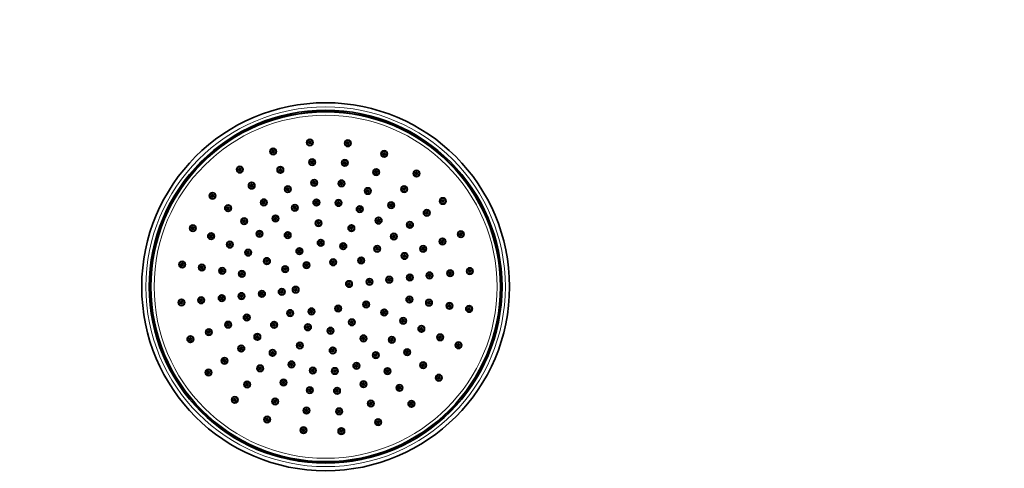
# Model space of a CAD drawing. Units: millimetres. Extents: x 0 to 1959, y 0 to 4924.
# Drawn here: x 747 to 1342, y 4613 to 4884 of the extents above; entities that cross this region are included whole.
import ezdxf
from ezdxf import colors
from ezdxf.entities.mleader import LeaderData, LeaderLine
from ezdxf.math import Vec2, Vec3

# ---------------------------------------------------------------- set-up
doc = ezdxf.new("R2010")
doc.units = ezdxf.units.MM
doc.layers.add('DV2_Défaut', color=7, linetype='Continuous')
doc.layers.add('Défaut', color=7, linetype='Continuous')

# ---------------------------------------------------------------- blocks, each defined once
blk = doc.blocks.new('_DOT')
at = {"color": 0}
blk.add_line((0, 0), (-1, 0), dxfattribs=at)
at = {"color": 0, "const_width": 0.333}
blk.add_lwpolyline([(-0.1665, 0, 1), (0.1665, 0, 1)], format="xyb", close=True, dxfattribs=at)
blk = doc.blocks.new('SE1')
at = {"layer": 'DV2_Défaut', "color": 7, "linetype": 'Continuous', "lineweight": 35}
for p, q in [((944.97, 4808.91), (945.04, 4809.38)), ((986.85, 4790.49), (987.33, 4791.08)), ((987.06, 4790.32), (986.85, 4790.49)), ((851.5, 4758.14), (851.43, 4757.99)), ((852.31, 4758.08), (851.73, 4758.33)), ((852.31, 4758.08), (852.01, 4757.38)), ((935.16, 4738.67), (935.07, 4738.27)), ((935.07, 4738.27), (935.15, 4738.25)), ((936.8, 4739.03), (936.85, 4739.28)), ((918.85, 4736.12), (918.66, 4736.3)), ((920.46, 4733.57), (920.71, 4733.83)), ((1011.79, 4687), (1012.1, 4687.7)), ((1011.79, 4687), (1012.37, 4686.75)), ((1012.61, 4686.94), (1012.67, 4687.09)), ((877.25, 4654.59), (876.77, 4654)), ((877.04, 4654.76), (877.25, 4654.59)), ((919.13, 4636.17), (919.07, 4635.69))]:
    blk.add_line(p, q, dxfattribs=at)
for centre, radius in [((932.05, 4722.54), 111), ((932.05, 4722.54), 106.46), ((932.05, 4722.54), 105.5), ((922.58, 4809.6), 2), ((922.58, 4809.6), 1.75), ((922.58, 4809.6), 0.75), ((922.58, 4809.6), 0.5), ((945.44, 4809.09), 2), ((945.44, 4809.09), 1.75), ((945.44, 4809.09), 0.75), ((945.44, 4809.09), 0.5), ((900.37, 4804.19), 2), ((900.37, 4804.19), 1.75), ((900.37, 4804.19), 0.75), ((900.37, 4804.19), 0.5), ((967.38, 4802.67), 2), ((967.38, 4802.67), 1.75), ((967.38, 4802.67), 0.75), ((967.38, 4802.67), 0.5), ((923.89, 4797.7), 2), ((923.89, 4797.7), 1.75), ((923.89, 4797.7), 0.75), ((923.89, 4797.7), 0.5), ((943.62, 4797.25), 2), ((943.62, 4797.25), 1.75), ((943.62, 4797.25), 0.75), ((943.62, 4797.25), 0.5), ((880.32, 4793.2), 2), ((880.32, 4793.2), 1.75), ((880.32, 4793.2), 0.75), ((880.32, 4793.2), 0.5), ((904.71, 4793.02), 2), ((904.71, 4793.02), 1.75), ((904.71, 4793.02), 0.75), ((904.71, 4793.02), 0.5), ((962.56, 4791.71), 2), ((962.56, 4791.71), 1.75), ((962.56, 4791.71), 0.75), ((962.56, 4791.71), 0.5), ((986.92, 4790.8), 2), ((986.92, 4790.8), 1.75), ((986.92, 4790.8), 0.75), ((986.92, 4790.8), 0.5), ((887.4, 4783.54), 2), ((887.4, 4783.54), 1.75), ((887.4, 4783.54), 0.75), ((887.4, 4783.54), 0.5), ((925.18, 4785.28), 2), ((925.18, 4785.28), 1.75), ((925.18, 4785.28), 0.75), ((925.18, 4785.28), 0.5), ((941.65, 4784.92), 2), ((941.65, 4784.92), 1.75), ((941.65, 4784.92), 0.75), ((941.65, 4784.92), 0.5), ((863.79, 4777.41), 2), ((863.79, 4777.41), 1.75), ((863.79, 4777.41), 0.75), ((909.18, 4781.36), 2), ((909.18, 4781.36), 1.75), ((909.18, 4781.36), 0.75), ((909.18, 4781.36), 0.5), ((957.47, 4780.31), 2), ((957.47, 4780.31), 1.75), ((957.47, 4780.31), 0.75), ((957.47, 4780.31), 0.5), ((979.42, 4781.46), 2), ((979.42, 4781.46), 1.75), ((979.42, 4781.46), 0.75), ((979.42, 4781.46), 0.5), ((863.79, 4777.41), 0.5), ((894.73, 4773.44), 2), ((894.73, 4773.44), 1.75), ((894.73, 4773.44), 0.75), ((894.73, 4773.44), 0.5), ((913.49, 4770.19), 2), ((926.46, 4773.37), 2), ((926.46, 4773.37), 1.75), ((926.46, 4773.37), 0.75), ((926.46, 4773.37), 0.5), ((939.8, 4773.09), 2), ((939.8, 4773.09), 1.75), ((939.8, 4773.09), 0.75), ((939.8, 4773.09), 0.5), ((971.56, 4771.76), 2), ((971.56, 4771.76), 1.75), ((971.56, 4771.76), 0.75), ((971.56, 4771.76), 0.5), ((1002.72, 4774.27), 2), ((1002.72, 4774.27), 1.75), ((1002.72, 4774.27), 0.75), ((1002.72, 4774.27), 0.5), ((873.14, 4769.91), 2), ((873.14, 4769.91), 1.75), ((873.14, 4769.91), 0.75), ((873.14, 4769.91), 0.5), ((913.49, 4770.19), 1.75), ((913.49, 4770.19), 0.75), ((913.49, 4770.19), 0.5), ((952.62, 4769.36), 2), ((952.62, 4769.36), 1.75), ((952.62, 4769.36), 0.75), ((952.62, 4769.36), 0.5), ((993.06, 4767.19), 2), ((993.06, 4767.19), 1.75), ((993.06, 4767.19), 0.75), ((993.06, 4767.19), 0.5), ((882.83, 4762.05), 2), ((882.83, 4762.05), 1.75), ((882.83, 4762.05), 0.75), ((882.83, 4762.05), 0.5), ((901.79, 4763.76), 2), ((901.79, 4763.76), 1.75), ((901.79, 4763.76), 0.75), ((901.79, 4763.76), 0.5), ((927.78, 4760.96), 2), ((927.78, 4760.96), 1.75), ((927.78, 4760.96), 0.75), ((927.78, 4760.96), 0.5), ((964.04, 4762.44), 2), ((964.04, 4762.44), 1.75), ((964.04, 4762.44), 0.75), ((964.04, 4762.44), 0.5), ((982.95, 4759.86), 2), ((982.95, 4759.86), 1.75), ((982.95, 4759.86), 0.75), ((982.95, 4759.86), 0.5), ((851.92, 4757.87), 2), ((851.92, 4757.87), 1.75), ((851.92, 4757.87), 0.75), ((851.92, 4757.87), 0.5), ((862.88, 4753.05), 2), ((862.88, 4753.05), 1.75), ((892.15, 4754.52), 2), ((892.15, 4754.52), 1.75), ((892.15, 4754.52), 0.75), ((892.15, 4754.52), 0.5), ((909.14, 4753.68), 2), ((909.14, 4753.68), 1.75), ((909.14, 4753.68), 0.75), ((947.57, 4757.95), 2), ((947.57, 4757.95), 1.75), ((947.57, 4757.95), 0.75), ((947.57, 4757.95), 0.5), ((973.27, 4752.8), 2), ((973.27, 4752.8), 1.75), ((1013.7, 4754.22), 2), ((1013.7, 4754.22), 1.75), ((1013.7, 4754.22), 0.75), ((1013.7, 4754.22), 0.5), ((862.88, 4753.05), 0.75), ((862.88, 4753.05), 0.5), ((874.28, 4747.96), 2), ((874.28, 4747.96), 1.75), ((874.28, 4747.96), 0.75), ((874.28, 4747.96), 0.5), ((909.14, 4753.68), 0.5), ((929.06, 4749.05), 2), ((929.06, 4749.05), 1.75), ((929.06, 4749.05), 0.75), ((929.06, 4749.05), 0.5), ((942.71, 4747), 2), ((942.71, 4747), 1.75), ((973.27, 4752.8), 0.75), ((973.27, 4752.8), 0.5), ((1002.53, 4749.88), 2), ((1002.53, 4749.88), 1.75), ((1002.53, 4749.88), 0.75), ((1002.53, 4749.88), 0.5), ((885.23, 4743.11), 2), ((885.23, 4743.11), 1.75), ((885.23, 4743.11), 0.75), ((885.23, 4743.11), 0.5), ((916.2, 4744), 2), ((916.2, 4744), 1.75), ((916.2, 4744), 0.75), ((916.2, 4744), 0.5), ((942.71, 4747), 0.75), ((942.71, 4747), 0.5), ((963.19, 4745.45), 2), ((963.19, 4745.45), 1.75), ((963.19, 4745.45), 0.75), ((963.19, 4745.45), 0.5), ((979.7, 4741.1), 2), ((979.7, 4741.1), 1.75), ((990.88, 4745.41), 2), ((990.88, 4745.41), 1.75), ((990.88, 4745.41), 0.75), ((990.88, 4745.41), 0.5), ((845.5, 4735.92), 2), ((845.5, 4735.92), 1.75), ((845.5, 4735.92), 0.75), ((896.64, 4738.05), 2), ((896.64, 4738.05), 1.75), ((896.64, 4738.05), 0.75), ((896.64, 4738.05), 0.5), ((920.52, 4735.57), 2), ((920.52, 4735.57), 1.75), ((936.62, 4737.29), 2), ((936.62, 4737.29), 1.75), ((936.62, 4737.29), 0.75), ((936.62, 4737.29), 0.5), ((953.51, 4738.39), 2), ((953.51, 4738.39), 1.75), ((953.51, 4738.39), 0.75), ((953.51, 4738.39), 0.5), ((979.7, 4741.1), 0.75), ((979.7, 4741.1), 0.5), ((845.5, 4735.92), 0.5), ((857.34, 4734.1), 2), ((857.34, 4734.1), 1.75), ((857.34, 4734.1), 0.75), ((857.34, 4734.1), 0.5), ((869.67, 4732.14), 2), ((869.67, 4732.14), 1.75), ((869.67, 4732.14), 0.75), ((869.67, 4732.14), 0.5), ((881.51, 4730.29), 2), ((881.51, 4730.29), 1.75), ((881.51, 4730.29), 0.75), ((881.51, 4730.29), 0.5), ((907.6, 4733.2), 2), ((907.6, 4733.2), 1.75), ((907.6, 4733.2), 0.75), ((907.6, 4733.2), 0.5), ((920.52, 4735.57), 0.75), ((920.52, 4735.57), 0.5), ((994.79, 4729.41), 2), ((994.79, 4729.41), 1.75), ((1007.21, 4730.7), 2), ((1007.21, 4730.7), 1.75), ((1007.21, 4730.7), 0.75), ((1007.21, 4730.7), 0.5), ((1019.12, 4732.01), 2), ((1019.12, 4732.01), 1.75), ((1019.12, 4732.01), 0.75), ((1019.12, 4732.01), 0.5), ((946.16, 4724.21), 2), ((946.16, 4724.21), 1.75), ((946.16, 4724.21), 0.75), ((946.16, 4724.21), 0.5), ((958.56, 4725.54), 2), ((958.56, 4725.54), 1.75), ((958.56, 4725.54), 0.75), ((958.56, 4725.54), 0.5), ((970.47, 4726.81), 2), ((970.47, 4726.81), 1.75), ((970.47, 4726.81), 0.75), ((970.47, 4726.81), 0.5), ((982.88, 4728.14), 2), ((982.88, 4728.14), 1.75), ((982.88, 4728.14), 0.75), ((982.88, 4728.14), 0.5), ((994.79, 4729.41), 0.75), ((994.79, 4729.41), 0.5), ((881.22, 4716.94), 2), ((881.22, 4716.94), 1.75), ((893.63, 4718.27), 2), ((893.63, 4718.27), 1.75), ((893.63, 4718.27), 0.75), ((893.63, 4718.27), 0.5), ((905.54, 4719.54), 2), ((905.54, 4719.54), 1.75), ((905.54, 4719.54), 0.75), ((905.54, 4719.54), 0.5), ((913.96, 4720.77), 2), ((913.96, 4720.77), 1.75), ((913.96, 4720.77), 0.75), ((913.96, 4720.77), 0.5), ((844.99, 4713.07), 2), ((844.99, 4713.07), 1.75), ((844.99, 4713.07), 0.75), ((844.99, 4713.07), 0.5), ((856.9, 4714.37), 2), ((856.9, 4714.37), 1.75), ((856.9, 4714.37), 0.75), ((856.9, 4714.37), 0.5), ((869.31, 4715.67), 2), ((869.31, 4715.67), 1.75), ((869.31, 4715.67), 0.75), ((869.31, 4715.67), 0.5), ((881.22, 4716.94), 0.75), ((881.22, 4716.94), 0.5), ((956.51, 4711.88), 2), ((956.51, 4711.88), 1.75), ((982.6, 4714.79), 2), ((982.6, 4714.79), 1.75), ((982.6, 4714.79), 0.75), ((982.6, 4714.79), 0.5), ((994.43, 4712.94), 2), ((994.43, 4712.94), 1.75), ((994.43, 4712.94), 0.75), ((994.43, 4712.94), 0.5), ((1006.76, 4710.97), 2), ((1006.76, 4710.97), 1.75), ((910.59, 4706.69), 2), ((910.59, 4706.69), 1.75), ((910.59, 4706.69), 0.75), ((910.59, 4706.69), 0.5), ((923.5, 4707.69), 2), ((923.5, 4707.69), 1.75), ((923.5, 4707.69), 0.75), ((923.5, 4707.69), 0.5), ((939.6, 4709.41), 2), ((939.6, 4709.41), 1.75), ((939.6, 4709.41), 0.75), ((939.6, 4709.41), 0.5), ((956.51, 4711.88), 0.75), ((956.51, 4711.88), 0.5), ((967.46, 4707.03), 2), ((967.46, 4707.03), 1.75), ((967.46, 4707.03), 0.75), ((967.46, 4707.03), 0.5), ((1006.76, 4710.97), 0.75), ((1006.76, 4710.97), 0.5), ((1018.6, 4709.15), 2), ((1018.6, 4709.15), 1.75), ((1018.6, 4709.15), 0.75), ((1018.6, 4709.15), 0.5), ((873.23, 4699.66), 2), ((873.23, 4699.66), 1.75), ((884.4, 4703.98), 2), ((884.4, 4703.98), 1.75), ((884.4, 4703.98), 0.75), ((884.4, 4703.98), 0.5), ((900.91, 4699.63), 2), ((900.91, 4699.63), 1.75), ((947.9, 4701.08), 2), ((947.9, 4701.08), 1.75), ((947.9, 4701.08), 0.75), ((947.9, 4701.08), 0.5), ((978.87, 4701.97), 2), ((978.87, 4701.97), 1.75), ((978.87, 4701.97), 0.75), ((978.87, 4701.97), 0.5), ((861.57, 4695.2), 2), ((861.57, 4695.2), 1.75), ((861.57, 4695.2), 0.75), ((861.57, 4695.2), 0.5), ((873.23, 4699.66), 0.75), ((873.23, 4699.66), 0.5), ((900.91, 4699.63), 0.75), ((900.91, 4699.63), 0.5), ((921.39, 4698.08), 2), ((921.39, 4698.08), 1.75), ((921.39, 4698.08), 0.75), ((921.39, 4698.08), 0.5), ((935.05, 4696.03), 2), ((935.05, 4696.03), 1.75), ((935.05, 4696.03), 0.75), ((935.05, 4696.03), 0.5), ((989.82, 4697.12), 2), ((989.82, 4697.12), 1.75), ((989.82, 4697.12), 0.75), ((989.82, 4697.12), 0.5), ((850.41, 4690.86), 2), ((850.41, 4690.86), 1.75), ((850.41, 4690.86), 0.75), ((850.41, 4690.86), 0.5), ((890.83, 4692.28), 2), ((890.83, 4692.28), 1.75), ((890.83, 4692.28), 0.75), ((890.83, 4692.28), 0.5), ((916.54, 4687.13), 2), ((954.96, 4691.4), 2), ((954.96, 4691.4), 1.75), ((954.96, 4691.4), 0.75), ((954.96, 4691.4), 0.5), ((971.95, 4690.56), 2), ((971.95, 4690.56), 1.75), ((971.95, 4690.56), 0.75), ((971.95, 4690.56), 0.5), ((1001.22, 4692.03), 2), ((1001.22, 4692.03), 1.75), ((1001.22, 4692.03), 0.75), ((1001.22, 4692.03), 0.5), ((1012.19, 4687.21), 2), ((1012.19, 4687.21), 1.75), ((881.15, 4685.22), 2), ((881.15, 4685.22), 1.75), ((881.15, 4685.22), 0.75), ((881.15, 4685.22), 0.5), ((900.07, 4682.64), 2), ((900.07, 4682.64), 1.75), ((900.07, 4682.64), 0.75), ((900.07, 4682.64), 0.5), ((916.54, 4687.13), 1.75), ((916.54, 4687.13), 0.75), ((916.54, 4687.13), 0.5), ((936.32, 4684.12), 2), ((936.32, 4684.12), 1.75), ((936.32, 4684.12), 0.75), ((936.32, 4684.12), 0.5), ((962.31, 4681.32), 2), ((962.31, 4681.32), 1.75), ((981.28, 4683.03), 2), ((981.28, 4683.03), 1.75), ((981.28, 4683.03), 0.75), ((981.28, 4683.03), 0.5), ((1012.19, 4687.21), 0.75), ((1012.19, 4687.21), 0.5), ((871.05, 4677.89), 2), ((871.05, 4677.89), 1.75), ((871.05, 4677.89), 0.75), ((871.05, 4677.89), 0.5), ((911.49, 4675.72), 2), ((911.49, 4675.72), 1.75), ((962.31, 4681.32), 0.75), ((962.31, 4681.32), 0.5), ((990.97, 4675.17), 2), ((861.39, 4670.81), 2), ((861.39, 4670.81), 1.75), ((861.39, 4670.81), 0.75), ((861.39, 4670.81), 0.5), ((892.55, 4673.32), 2), ((892.55, 4673.32), 1.75), ((892.55, 4673.32), 0.75), ((892.55, 4673.32), 0.5), ((911.49, 4675.72), 0.75), ((911.49, 4675.72), 0.5), ((924.3, 4671.99), 2), ((924.3, 4671.99), 1.75), ((924.3, 4671.99), 0.75), ((924.3, 4671.99), 0.5), ((937.65, 4671.71), 2), ((937.65, 4671.71), 1.75), ((937.65, 4671.71), 0.75), ((937.65, 4671.71), 0.5), ((950.61, 4674.89), 2), ((950.61, 4674.89), 1.75), ((950.61, 4674.89), 0.75), ((950.61, 4674.89), 0.5), ((969.37, 4671.64), 2), ((969.37, 4671.64), 1.75), ((969.37, 4671.64), 0.75), ((969.37, 4671.64), 0.5), ((990.97, 4675.17), 1.75), ((990.97, 4675.17), 0.75), ((990.97, 4675.17), 0.5), ((884.68, 4663.62), 2), ((884.68, 4663.62), 1.75), ((906.63, 4664.77), 2), ((906.63, 4664.77), 1.75), ((906.63, 4664.77), 0.75), ((906.63, 4664.77), 0.5), ((954.93, 4663.71), 2), ((954.93, 4663.71), 1.75), ((1000.31, 4667.67), 2), ((1000.31, 4667.67), 1.75), ((1000.31, 4667.67), 0.75), ((1000.31, 4667.67), 0.5), ((884.68, 4663.62), 0.75), ((884.68, 4663.62), 0.5), ((922.45, 4660.16), 2), ((922.45, 4660.16), 1.75), ((922.45, 4660.16), 0.75), ((922.45, 4660.16), 0.5), ((938.92, 4659.8), 2), ((938.92, 4659.8), 1.75), ((938.92, 4659.8), 0.75), ((938.92, 4659.8), 0.5), ((954.93, 4663.71), 0.75), ((954.93, 4663.71), 0.5), ((976.7, 4661.54), 2), ((976.7, 4661.54), 1.75), ((976.7, 4661.54), 0.75), ((976.7, 4661.54), 0.5), ((877.19, 4654.28), 2), ((877.19, 4654.28), 1.75), ((877.19, 4654.28), 0.75), ((877.19, 4654.28), 0.5), ((901.55, 4653.37), 2), ((901.55, 4653.37), 1.75), ((901.55, 4653.37), 0.75), ((901.55, 4653.37), 0.5), ((959.39, 4652.06), 2), ((959.39, 4652.06), 1.75), ((983.79, 4651.88), 2), ((983.79, 4651.88), 1.75), ((920.49, 4647.83), 2), ((920.49, 4647.83), 1.75), ((920.49, 4647.83), 0.75), ((920.49, 4647.83), 0.5), ((940.22, 4647.38), 2), ((940.22, 4647.38), 1.75), ((940.22, 4647.38), 0.75), ((940.22, 4647.38), 0.5), ((959.39, 4652.06), 0.75), ((959.39, 4652.06), 0.5), ((983.79, 4651.88), 0.75), ((983.79, 4651.88), 0.5), ((896.72, 4642.4), 2), ((896.72, 4642.4), 1.75), ((896.72, 4642.4), 0.75), ((896.72, 4642.4), 0.5), ((963.73, 4640.89), 2), ((963.73, 4640.89), 1.75), ((963.73, 4640.89), 0.75), ((963.73, 4640.89), 0.5), ((918.67, 4635.99), 2), ((918.67, 4635.99), 1.75), ((918.67, 4635.99), 0.75), ((918.67, 4635.99), 0.5), ((941.52, 4635.48), 2), ((941.52, 4635.48), 1.75), ((941.52, 4635.48), 0.75), ((941.52, 4635.48), 0.5)]:
    blk.add_circle(centre, radius, dxfattribs=at)
at = {"layer": 'DV2_Défaut', "color": 7, "linetype": 'Continuous', "lineweight": 18}
for radius in [108.5, 105.82, 103.5]:
    blk.add_circle((932.05, 4722.54), radius, dxfattribs=at)
at = {"layer": 'DV2_Défaut', "color": 7, "linetype": 'Continuous', "lineweight": 35}
for start, end in [(97.17626, 97.36336), (95.0538, 95.24089), (82.15016, 82.36336), (80.0538, 80.24089), (112.17626, 112.36336), (110.0538, 110.24089), (67.17626, 67.36336), (65.0538, 65.24089), (127.17626, 127.36336), (124.95101, 125.24089), (52.17626, 52.36336), (50.0538, 50.24089), (140.0538, 140.24089), (142.17626, 142.36336), (37.17626, 37.36336), (35.0538, 35.24089), (157.17626, 157.36336), (155.0538, 155.24089), (22.17626, 22.36336), (20.08119, 20.24089), (170.0538, 170.24089), (172.17626, 172.36336), (7.17626, 7.36336), (5.0538, 5.24089), (185.0538, 185.24089), (187.17626, 187.36336), (350.0538, 350.24089), (352.17626, 352.36336), (200.08119, 200.24089), (202.17626, 202.36336), (335.0538, 335.24089), (337.17626, 337.36336), (215.0538, 215.24089), (217.17626, 217.36336), (320.0538, 320.24089), (322.17626, 322.36336), (230.0538, 230.24089), (232.17626, 232.36336), (304.95101, 305.24089), (307.17626, 307.36336), (245.0538, 245.24089), (247.17626, 247.36336), (290.0538, 290.24089), (292.17626, 292.36336), (260.0538, 260.24089), (262.15016, 262.36336), (275.0538, 275.24089), (277.17626, 277.36336)]:
    blk.add_arc((932.05, 4722.54), 88.5, start, end, dxfattribs=at)

msp = doc.modelspace()

# ---------------------------------------------------------------- block references
at = {"layer": 'Défaut'}
msp.add_blockref('SE1', (0, 0), dxfattribs=at)

# ---------------------------------------------------------------- leaders
at = {"layer": 'Défaut', "color": 7, "linetype": 'Continuous', "lineweight": 18}
ml = msp.add_multileader_mtext('Standard', dxfattribs=at)
ml.set_content('{\\pxsm0.9;\\fSolid Edge ISO|b1||i0||c0|p34;\\W1.;17/08/2017\\P}', color=256)
ml.set_leader_properties()
ml.set_arrow_properties(name='DOT')
ml.build(insert=Vec2(0, 0))
ml.multileader.update_dxf_attribs({"leader_type": 0, "dogleg_length": 0, "arrow_head_size": 12})
ctx = ml.context
ctx.base_point, ctx.char_height, ctx.arrow_head_size, ctx.landing_gap_size = Vec3(1848.44, 4876.53), 12, 12, 4.2
notes = []
notes.append((ctx, [(0, (0, 0, 0), (0, 0), (1, 0), 1, [])]))
ctx.mtext.insert = Vec3(1850.44, 4882.65)
for ctx, leaders in notes:
    for number, flags, end, landing, length, lines in leaders:
        leader = LeaderData()
        leader.index, (leader.has_last_leader_line, leader.has_dogleg_vector, leader.attachment_direction) = number, flags
        leader.last_leader_point, leader.dogleg_vector, leader.dogleg_length = Vec3(end), Vec3(landing), length
        for number, points, colour, breaks in lines:
            line = LeaderLine()
            line.index, line.vertices, line.color, line.breaks = number, Vec3.list(points), colors.encode_raw_color(colour), breaks
            leader.lines.append(line)
        ctx.leaders.append(leader)

doc.saveas('drawing.dxf')
